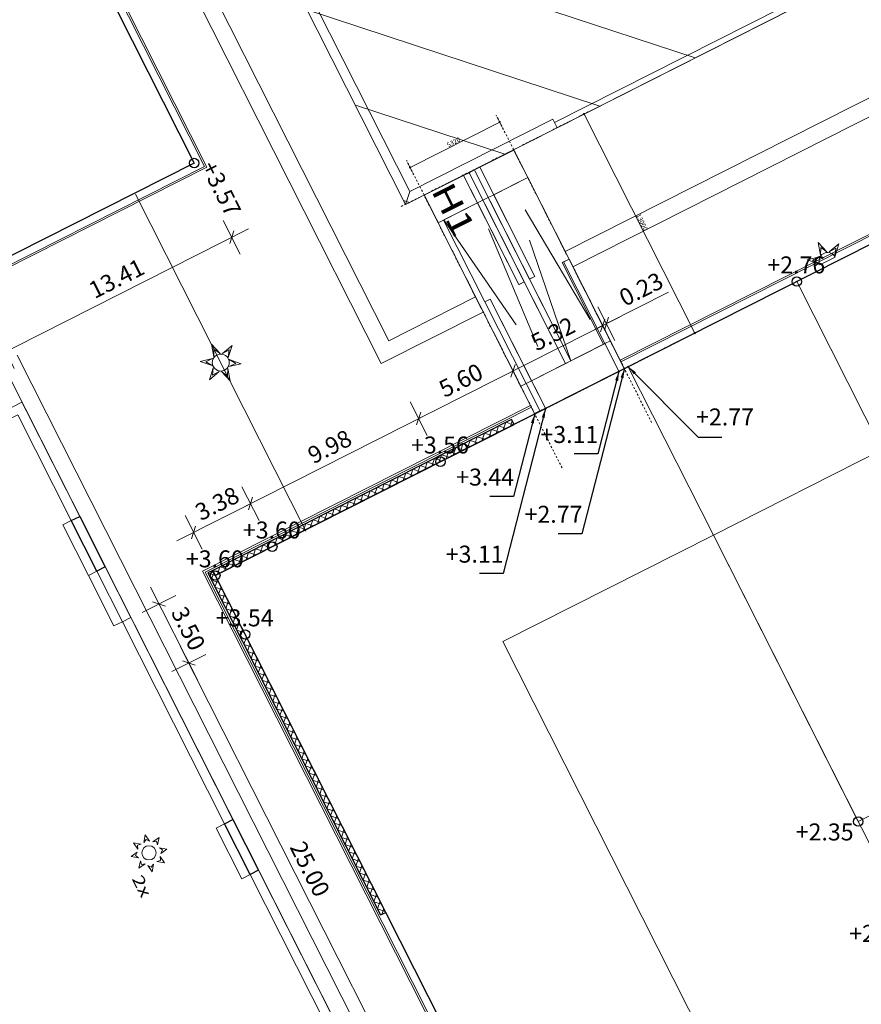
# Model space of a CAD drawing. Units: metres. Extents: x 129119 to 130004, y 484440 to 485433.
# Drawn here: x 129620 to 129665, y 484981 to 485033 of the extents above; entities that cross this region are included whole.
import ezdxf
from ezdxf.enums import TextEntityAlignment as Align

# ---------------------------------------------------------------- set-up
doc = ezdxf.new("R2010")
doc.units = ezdxf.units.M
doc.header["$MEASUREMENT"] = 0
for name, pattern in [('DGN Style 1', [6.767252, 0.01126, -6.755992]), ('DGN Style 2', [11.259986, 6.755992, -4.503994]), ('stramien', [22.225, 12.7, -3.175, 3.175, -3.175])]:
    doc.linetypes.add(name, pattern=pattern)
doc.layers.get('DEFPOINTS').update_dxf_attribs({"lineweight": 0})
for name, color, linetype, lineweight in [('0501 trap', 254, 'Continuous', 0), ('0508 trottoirband 10 cm beton', 254, 'Continuous', 0), ('0508 trottoirband 30 cm beton', 7, 'Continuous', 0), ('A--L$01A__Algemeen', 7, 'Continuous', 30), ('A--L$07A__Stramien', 1, 'Continuous', 13), ('A--M$01A__Algemeen', 1, 'Continuous', 13), ('Blok_CPO', 7, 'Continuous', 0), ('Blok_individueel', 7, 'Continuous', 0), ('Blok_SIHK', 7, 'Continuous', 0), ('Blok_SIHK_tuin', 7, 'Continuous', 0), ('Blok_sociaal', 7, 'Continuous', 0), ('Blok_sociaal_tuin', 7, 'Continuous', 0), ('bouwblokken', 7, 'Continuous', 0), ('contour centrumeiland', 7, 'Continuous', 0), ('groen groene gevel gewenst', 7, 'Continuous', 0), ('inrichting lantaarn var 2', 7, 'Continuous', 0), ('molgoot', 7, 'Continuous', 0), ('muur beton blok 50 cm', 7, 'Continuous', 0), ('N-PV-OG-TERREIN_UIT TE WERKEN_NADER UIT TE WERKEN-G', 7, 'Continuous', 13), ('N09-WE-VH-PEIL_UITGIFTE-T18', 7, 'Continuous', 13), ('tekst trapnummering', 7, 'Continuous', 0), ('X-XX-AL-M', 7, 'Continuous', 13), ('X-XX-AL-REFERENTIE-G', 7, 'Continuous', 13)]:
    doc.layers.add(name, color=color, linetype=linetype, lineweight=lineweight)
doc.layers.add('N05-WE-VH-PEIL_UITGIFTE_KNIKPUNT-T18', color=7, linetype='Continuous', lineweight=13, true_color=0xfe5f2a)
doc.layers.add('N09-WE-VH-PEIL_UITGIFTE_KNIKPUNT-T18', color=7, linetype='Continuous', lineweight=13, true_color=0xfe5f2a)
doc.styles.add('500_02.5', font='Arial.ttf', dxfattribs={"width": 1.32, "height": 1.25})
doc.styles.add('ISOCPEUR_1', font='txt', dxfattribs={"height": 250})
doc.styles.add('Style-NLCS-ISO', font='txt')
doc.dimstyles.new('00_SW_bol_2_5mm_1', dxfattribs={"dimtxt": 250, "dimasz": 500, "dimexe": 300, "dimexo": 0.0625, "dimgap": 30, "dimtad": 1, "dimdec": 0, "dimdsep": 46, "dimtxsty": 'ISOCPEUR_1', "dimblk": 'DOTSMALL', "dimcen": 0.09, "dimazin": 0, "dimtfac": 1, "dimtdec": 0, "dimtix": 1, "dimtmove": 0, "dimatfit": 3, "dimldrblk": 'DOTSMALL', "dimfxl": 300, "dimfxlon": 1, "dimfrac": 2, "dimtolj": 1, "dimarcsym": 0})
doc.dimstyles.get("Standard").update_dxf_attribs({"dimtxt": 0.18, "dimasz": 0.18, "dimexe": 0.18, "dimexo": 0.0625, "dimgap": 0.09, "dimtad": 0, "dimtih": 1, "dimtoh": 1, "dimdec": 4, "dimzin": 0, "dimdsep": 46, "dimtxsty": 'Standard', "dimcen": 0.09, "dimadec": 0, "dimazin": 0, "dimtfac": 1, "dimtdec": 4, "dimtofl": 0, "dimtmove": 0, "dimatfit": 3, "dimfxl": 1, "dimfrac": 2, "dimtolj": 1, "dimtzin": 0, "dimarcsym": 0})

# ---------------------------------------------------------------- blocks, each defined once
blk = doc.blocks.new('symbool03')
at = {"layer": 'inrichting lantaarn var 2', "color": 6, "linetype": 'Continuous', "lineweight": 13, "flags": 128}
for points in [[(-0.0458, 0.0459), (-0.0209, 0.0356), (-0.0343, 0.0342), (-0.0354, 0.021), (-0.0458, 0.0459)], [(0.0001, 0.0648), (0.0104, 0.0399), (0, 0.0486), (-0.0103, 0.0399), (0.0001, 0.0648)], [(0.0459, 0.0458), (0.0356, 0.0209), (0.0342, 0.0343), (0.0209, 0.0354), (0.0459, 0.0458)], [(-0.0648, 0.0001), (-0.04, 0.0104), (-0.0487, 0), (-0.0399, -0.0103), (-0.0648, 0.0001)], [(0.0648, -0.0001), (0.04, -0.0104), (0.0487, 0), (0.0399, 0.0103), (0.0648, -0.0001)], [(-0.0497, -0.0461), (-0.0394, -0.0213), (-0.0383, -0.0348), (-0.0248, -0.0359), (-0.0497, -0.0461)], [(0.0458, -0.0459), (0.0209, -0.0356), (0.0343, -0.0342), (0.0354, -0.021), (0.0458, -0.0459)], [(-0.0001, -0.0648), (-0.0104, -0.0399), (0, -0.0486), (0.0103, -0.0399), (-0.0001, -0.0648)]]:
    blk.add_lwpolyline(points, close=True, dxfattribs=at)
at = {"layer": 'inrichting lantaarn var 2', "color": 6, "linetype": 'Continuous', "lineweight": 13}
blk.add_circle((0, 0), 0.025, dxfattribs=at)
blk = doc.blocks.new('symbool02')
at = {"layer": 'inrichting lantaarn var 2', "color": 1, "linetype": 'Continuous', "lineweight": 13, "flags": 128}
for points in [[(-0.0093, 0.0222), (-0.0001, 0.0545), (0.0092, 0.0221), (0, 0.04), (-0.0093, 0.0222)], [(-0.0239, 0.003), (-0.0472, 0.0272), (-0.0145, 0.019), (-0.0346, 0.02), (-0.0239, 0.003)], [(0.0146, 0.0191), (0.0472, 0.0273), (0.0238, 0.0031), (0.0346, 0.0199), (0.0146, 0.0191)], [(-0.0146, -0.0191), (-0.0472, -0.0273), (-0.0238, -0.0031), (-0.0346, -0.0199), (-0.0146, -0.0191)], [(0.0093, -0.0222), (0.0001, -0.0545), (-0.0092, -0.0221), (0, -0.04), (0.0093, -0.0222)], [(0.0239, -0.003), (0.0472, -0.0272), (0.0145, -0.019), (0.0346, -0.02), (0.0239, -0.003)]]:
    blk.add_lwpolyline(points, close=True, dxfattribs=at)
at = {"layer": 'inrichting lantaarn var 2', "color": 1, "linetype": 'Continuous', "lineweight": 13}
blk.add_circle((0, 0), 0.0225, dxfattribs=at)
blk = doc.blocks.new('*U178')
at = {"layer": 'inrichting lantaarn var 2', "color": 1, "linetype": 'Continuous', "lineweight": 13, "flags": 128}
for points in [[(-0.0546, 0.0208), (-0.0324, 0.0842), (-0.0176, 0.0184), (-0.0339, 0.0552), (-0.0546, 0.0208)], [(-0.0072, 0.012), (0.0588, 0.0248), (0.0094, -0.0211), (0.033, 0.0115), (-0.0072, 0.012)], [(0.0089, -0.0334), (0.0529, -0.0842), (-0.0114, -0.0643), (0.0283, -0.0684), (0.0089, -0.0334)]]:
    blk.add_lwpolyline(points, close=True, dxfattribs=at)
blk.add_lwpolyline([(-0.0181, -0.0647, 1.001039), (-0.0588, 0.0155), (-0.0181, -0.0647)], format="xyb", close=True, dxfattribs=at)
blk = doc.blocks.new('44_SW_GM_Helling H1 - 4 optreden - Type-846212-Export locatie trappen')
at = {"layer": 'A--L$01A__Algemeen', "lineweight": 13}
for p, q in [((-6480, 5000), (-6480, 5320)), ((-4850, 5320), (-6480, 5320)), ((-4850, 5000), (-4850, 5320)), ((4850, 5320), (-4850, 5320)), ((-4850, 5320), (-4850, 5000)), ((4850, 5320), (4850, 2980)), ((4850, 2980), (4850, 5320)), ((6480, 5320), (4850, 5320)), ((6480, 5320), (6480, 2980)), ((-6480, 4680), (-6480, 5000)), ((-4850, 5000), (-6480, 5000)), ((-4850, 4680), (-4850, 5000)), ((-4850, 5000), (4849, 5000)), ((-4850, 5000), (-4850, 4680)), ((-1, 5000), (-1, 4680)), ((4849, 2980), (4849, 5000)), ((-6480, 320), (-6480, 4680)), ((-4850, 4680), (-6480, 4680)), ((-4850, 4680), (-4850, 2740)), ((-1, 4680), (-4850, 4680)), ((-4850, 4680), (-4850, 320)), ((-4851, 2740), (-4850, 2740)), ((-4851, 2660), (-4851, 2740)), ((-1, 2660), (-4851, 2660)), ((-4850, 400), (-4850, 2740)), ((-1, 2980), (-1, 2660)), ((-1, 2980), (4849, 2980)), ((4850, 2660), (-1, 2660)), ((4850, 2980), (4849, 2980)), ((4850, 2980), (4850, 2660)), ((4850, 2660), (4850, 2980)), ((6480, 2980), (4850, 2980)), ((4850, 2660), (4850, 2340)), ((4850, 2340), (4850, 2660)), ((6480, 2660), (4850, 2660)), ((6480, 2980), (6480, 2660)), ((6480, 2660), (6480, 2340)), ((-4849, 2340), (-4849, 400)), ((-4849, 2340), (4850, 2340)), ((1, 2020), (1, 2340)), ((4850, 2340), (4850, 2020)), ((4850, 2020), (4850, 2340)), ((6480, 2340), (4850, 2340)), ((6480, 2340), (6480, 2020)), ((4850, 2020), (1, 2020)), ((4850, 0), (4850, 2020)), ((4850, 0), (4850, 2020)), ((6480, 2020), (4850, 2020)), ((6480, 2020), (6480, 0)), ((-6480, 0), (-6480, 320)), ((-4850, 320), (-6480, 320)), ((-4850, 0), (-6480, 0)), ((-4849, 400), (-4850, 400)), ((-4850, 400), (-4849, 400)), ((-4850, 320), (-4850, 400)), ((-4850, 320), (-4850, 0)), ((-4850, 0), (-4850, 320)), ((-4849, 320), (-4850, 320)), ((1, 0), (-4850, 0)), ((-4849, 400), (1, 400)), ((-4849, 400), (1, 400)), ((-4849, 320), (-4849, 400)), ((1, 320), (-4849, 320)), ((1, 0), (1, 400)), ((1, 400), (1, 320)), ((4850, 0), (1, 0)), ((4850, 0), (6480, 0))]:
    blk.add_line(p, q, dxfattribs=at)
blk = doc.blocks.new('_DotSmall')
at = {"color": 0, "linetype": 'ByBlock', "flags": 128}
blk.add_lwpolyline([(-0.0625, 0, 1), (0.0625, 0, 1), (-0.0625, 0)], format="xyb", dxfattribs=at)
blk = doc.blocks.new('*D138')
at = {"layer": 'A--M$01A__Algemeen', "transparency": 16777216}
for p, q in [((129650318, 485028241), (129649782, 485027971)), ((129650050, 485028106), (129655916, 485016504)), ((129656183, 485016640), (129655648, 485016369))]:
    blk.add_line(p, q, dxfattribs=at)
at = {"layer": 'DEFPOINTS', "transparency": 16777216}
for p in [(129650318, 485028241), (129652983, 485022305), (129655916, 485016504), (129656183, 485016640)]:
    blk.add_point(p, dxfattribs=at)
at = {"layer": 'A--M$01A__Algemeen', "transparency": 16777216, "xscale": 500.0000000000001, "yscale": 500.0000000000001, "zscale": 500.0000000000001}
for p, rotation in [((129650050, 485028106), 116.8212639344686), ((129655916, 485016504), 296.8212639344686)]:
    blk.add_blockref('_DotSmall', p, dxfattribs=dict(at, rotation=rotation))
at = {"layer": 'A--M$01A__Algemeen', "linetype": 'Continuous', "transparency": 16777216, "style": 'ISOCPEUR_1'}
blk.add_text('13000', height=250, rotation=296.8213, dxfattribs=at).set_placement((129652906, 485022801), align=Align.MIDDLE_LEFT)
blk = doc.blocks.new('*D139')
at = {"layer": 'A--M$01A__Algemeen', "transparency": 16777216}
for p, q in [((129640838, 485025282), (129645586, 485027683)), ((129645450, 485027950), (129645721, 485027415)), ((129640703, 485025550), (129640973, 485025014))]:
    blk.add_line(p, q, dxfattribs=at)
at = {"layer": 'DEFPOINTS', "transparency": 16777216}
for p in [(129645450, 485027950), (129645586, 485027683), (129643212, 485026482), (129640703, 485025550)]:
    blk.add_point(p, dxfattribs=at)
at = {"layer": 'A--M$01A__Algemeen', "transparency": 16777216, "xscale": 500.0000000000001, "yscale": 500.0000000000001, "zscale": 500.0000000000001}
for p, rotation in [((129645586, 485027683), 26.82126393380404), ((129640838, 485025282), 206.821263933804)]:
    blk.add_blockref('_DotSmall', p, dxfattribs=dict(at, rotation=rotation))
at = {"layer": 'A--M$01A__Algemeen', "linetype": 'Continuous', "transparency": 16777216, "style": 'ISOCPEUR_1'}
blk.add_text('5320', height=250, rotation=26.8213, dxfattribs=at).set_placement((129642803, 485026449), align=Align.MIDDLE_LEFT)
blk = doc.blocks.new('*U161')
at = {"color": 0, "linetype": 'ByBlock', "lineweight": -2}
blk.add_circle((0, 0), 0.5, dxfattribs=at)
blk = doc.blocks.new('DIMENSION_109')
at = {"flags": 128}
for points in [[(129631.28, 485021.244), (129631.503, 485021.921)], [(129619.533, 485015.869), (129619.311, 485015.192)]]:
    blk.add_lwpolyline(points, dxfattribs=at)
at = {"layer": 'DEFPOINTS', "color": 1, "flags": 128}
for points in [[(129629.405, 485025.512), (129629.405, 485025.512)], [(129617.435, 485019.46), (129617.435, 485019.46)], [(129619.422, 485015.531), (129619.422, 485015.531)]]:
    blk.add_lwpolyline(points, dxfattribs=at)
at = {"layer": 'X-XX-AL-M', "flags": 128}
for points in [[(129630.94, 485022.475), (129631.843, 485020.69)], [(129632.284, 485022.034), (129618.529, 485015.079)], [(129619.122, 485016.123), (129619.873, 485014.638)]]:
    blk.add_lwpolyline(points, dxfattribs=at)
at = {"layer": 'X-XX-AL-M', "color": 1, "style": 'Style-NLCS-ISO'}
blk.add_text('13.41', height=0.9, rotation=26.8213, dxfattribs=at).set_placement((129623.718, 485019.104), align=Align.TOP_LEFT)
blk = doc.blocks.new('DIMENSION_174')
at = {"flags": 128}
for points in [[(129627.876, 485002.046), (129627.198, 485002.268)], [(129628.779, 484999.142), (129629.456, 484998.919)]]:
    blk.add_lwpolyline(points, dxfattribs=at)
at = {"layer": 'DEFPOINTS', "color": 1, "flags": 128}
for points in [[(129630.52, 485003.665), (129630.52, 485003.665)], [(129632.1, 485000.539), (129632.1, 485000.539)], [(129629.118, 484999.031), (129629.118, 484999.031)]]:
    blk.add_lwpolyline(points, dxfattribs=at)
at = {"layer": 'X-XX-AL-M', "flags": 128}
for points in [[(129628.429, 485002.608), (129626.645, 485001.706)], [(129627.086, 485003.049), (129629.569, 484998.138)], [(129630.01, 484999.482), (129628.225, 484998.579)]]:
    blk.add_lwpolyline(points, dxfattribs=at)
at = {"layer": 'X-XX-AL-M', "color": 1, "style": 'Style-NLCS-ISO'}
blk.add_text('3.50', height=0.9, rotation=296.8213, dxfattribs=at).set_placement((129628.955, 485002.121), align=Align.TOP_LEFT)
blk = doc.blocks.new('DIMENSION_175')
at = {"flags": 128}
for points in [[(129629.456, 484998.919), (129628.779, 484999.142)], [(129640.058, 484976.834), (129640.735, 484976.612)]]:
    blk.add_lwpolyline(points, dxfattribs=at)
at = {"layer": 'DEFPOINTS', "color": 1, "flags": 128}
for points in [[(129632.1, 485000.539), (129632.1, 485000.539)], [(129643.379, 484978.231), (129643.379, 484978.231)], [(129640.396, 484976.723), (129640.396, 484976.723)]]:
    blk.add_lwpolyline(points, dxfattribs=at)
at = {"layer": 'X-XX-AL-M', "flags": 128}
for points in [[(129630.01, 484999.482), (129628.225, 484998.579)], [(129628.666, 484999.923), (129640.848, 484975.83)], [(129641.289, 484977.174), (129639.504, 484976.272)]]:
    blk.add_lwpolyline(points, dxfattribs=at)
at = {"layer": 'X-XX-AL-M', "color": 1, "style": 'Style-NLCS-ISO'}
blk.add_text('25.00', height=0.9, rotation=296.8213, dxfattribs=at).set_placement((129635.243, 484989.686), align=Align.TOP_LEFT)
blk = doc.blocks.new('DIMENSION_179')
at = {"flags": 128}
for points in [[(129650.924, 485016.566), (129651.147, 485017.243)], [(129646.399, 485014.842), (129646.176, 485014.165)]]:
    blk.add_lwpolyline(points, dxfattribs=at)
at = {"layer": 'DEFPOINTS', "color": 1, "flags": 128}
for points in [[(129652.181, 485014.639), (129652.181, 485014.639)], [(129646.288, 485014.504), (129646.288, 485014.504)], [(129647.433, 485012.238), (129647.433, 485012.238)]]:
    blk.add_lwpolyline(points, dxfattribs=at)
at = {"layer": 'X-XX-AL-M', "flags": 128}
for points in [[(129651.487, 485016.012), (129650.584, 485017.797)], [(129651.928, 485017.355), (129645.395, 485014.053)], [(129646.739, 485013.611), (129645.836, 485015.396)]]:
    blk.add_lwpolyline(points, dxfattribs=at)
at = {"layer": 'X-XX-AL-M', "color": 1, "style": 'Style-NLCS-ISO'}
blk.add_text('5.32', height=0.9, rotation=26.8213, dxfattribs=at).set_placement((129647.134, 485016.332), align=Align.TOP_LEFT)
blk = doc.blocks.new('DIMENSION_180')
at = {"flags": 128}
for points in [[(129646.176, 485014.165), (129646.399, 485014.842)], [(129641.402, 485012.316), (129641.179, 485011.639)]]:
    blk.add_lwpolyline(points, dxfattribs=at)
at = {"layer": 'DEFPOINTS', "color": 1, "flags": 128}
for points in [[(129641.291, 485011.977), (129641.291, 485011.977)], [(129647.433, 485012.238), (129647.433, 485012.238)], [(129642.445, 485009.694), (129642.445, 485009.694)]]:
    blk.add_lwpolyline(points, dxfattribs=at)
at = {"layer": 'X-XX-AL-M', "flags": 128}
for points in [[(129646.739, 485013.611), (129645.836, 485015.396)], [(129647.18, 485014.955), (129640.398, 485011.526)], [(129641.742, 485011.085), (129640.839, 485012.87)]]:
    blk.add_lwpolyline(points, dxfattribs=at)
at = {"layer": 'X-XX-AL-M', "color": 1, "style": 'Style-NLCS-ISO'}
blk.add_text('5.60', height=0.9, rotation=26.8213, dxfattribs=at).set_placement((129642.261, 485013.869), align=Align.TOP_LEFT)
blk = doc.blocks.new('DIMENSION_181')
at = {"flags": 128}
for points in [[(129641.179, 485011.639), (129641.402, 485012.316)], [(129632.496, 485007.813), (129632.273, 485007.136)]]:
    blk.add_lwpolyline(points, dxfattribs=at)
at = {"layer": 'DEFPOINTS', "color": 1, "flags": 128}
for points in [[(129642.445, 485009.694), (129642.445, 485009.694)], [(129632.385, 485007.474), (129632.385, 485007.474)], [(129633.539, 485005.191), (129633.539, 485005.191)]]:
    blk.add_lwpolyline(points, dxfattribs=at)
at = {"layer": 'X-XX-AL-M', "flags": 128}
for points in [[(129641.742, 485011.085), (129640.839, 485012.87)], [(129642.183, 485012.428), (129631.492, 485007.023)], [(129632.836, 485006.582), (129631.933, 485008.367)]]:
    blk.add_lwpolyline(points, dxfattribs=at)
at = {"layer": 'X-XX-AL-M', "color": 1, "style": 'Style-NLCS-ISO'}
blk.add_text('9.98', height=0.9, rotation=26.8213, dxfattribs=at).set_placement((129635.31, 485010.354), align=Align.TOP_LEFT)
blk = doc.blocks.new('DIMENSION_182')
at = {"flags": 128}
for points in [[(129632.273, 485007.136), (129632.496, 485007.813)], [(129629.477, 485006.286), (129629.254, 485005.609)]]:
    blk.add_lwpolyline(points, dxfattribs=at)
at = {"layer": 'DEFPOINTS', "color": 1, "flags": 128}
for points in [[(129629.365, 485005.948), (129629.365, 485005.948)], [(129633.539, 485005.191), (129633.539, 485005.191)], [(129630.52, 485003.665), (129630.52, 485003.665)]]:
    blk.add_lwpolyline(points, dxfattribs=at)
at = {"layer": 'X-XX-AL-M', "flags": 128}
for points in [[(129632.836, 485006.582), (129631.933, 485008.367)], [(129633.277, 485007.926), (129628.473, 485005.497)], [(129629.817, 485005.055), (129628.914, 485006.84)]]:
    blk.add_lwpolyline(points, dxfattribs=at)
at = {"layer": 'X-XX-AL-M', "color": 1, "style": 'Style-NLCS-ISO'}
blk.add_text('3.38', height=0.9, rotation=26.8213, dxfattribs=at).set_placement((129629.347, 485007.339), align=Align.TOP_LEFT)
blk = doc.blocks.new('DIMENSION_183')
at = {"flags": 128}
for points in [[(129650.924, 485016.566), (129651.147, 485017.243)], [(129651.352, 485017.347), (129651.13, 485016.669)]]:
    blk.add_lwpolyline(points, dxfattribs=at)
at = {"layer": 'DEFPOINTS', "color": 1, "flags": 128}
for points in [[(129651.241, 485017.008), (129651.241, 485017.008)], [(129652.19, 485014.621), (129652.19, 485014.621)], [(129652.395, 485014.725), (129652.395, 485014.725)]]:
    blk.add_lwpolyline(points, dxfattribs=at)
at = {"layer": 'X-XX-AL-M', "flags": 128}
for points in [[(129651.241, 485017.008), (129654.532, 485018.672)], [(129651.487, 485016.012), (129650.584, 485017.797)], [(129651.692, 485016.116), (129650.79, 485017.901)], [(129651.036, 485016.904), (129650.586, 485016.677)]]:
    blk.add_lwpolyline(points, dxfattribs=at)
at = {"layer": 'X-XX-AL-M', "color": 1, "style": 'Style-NLCS-ISO'}
blk.add_text('0.23', height=0.9, rotation=26.8213, dxfattribs=at).set_placement((129651.809, 485018.696), align=Align.TOP_LEFT)
blk = doc.blocks.new('DIMENSION_193')
at = {"flags": 128}
for points in [[(129619.311, 485015.188), (129619.534, 485015.865)], [(129598.483, 485005.225), (129598.261, 485004.548)]]:
    blk.add_lwpolyline(points, dxfattribs=at)
at = {"layer": 'DEFPOINTS', "color": 1, "flags": 128}
for points in [[(129617.435, 485019.457), (129617.435, 485019.457)], [(129596.385, 485008.817), (129596.385, 485008.817)], [(129598.372, 485004.886), (129598.372, 485004.886)]]:
    blk.add_lwpolyline(points, dxfattribs=at)
at = {"layer": 'X-XX-AL-M', "flags": 128}
for points in [[(129618.971, 485016.419), (129619.873, 485014.634)], [(129620.315, 485015.977), (129597.48, 485004.435)], [(129598.074, 485005.475), (129598.823, 485003.994)]]:
    blk.add_lwpolyline(points, dxfattribs=at)
at = {"layer": 'X-XX-AL-M', "color": 1, "style": 'Style-NLCS-ISO'}
blk.add_text('23.59', height=0.9, rotation=26.815, dxfattribs=at).set_placement((129607.088, 485010.693), align=Align.TOP_LEFT)
blk = doc.blocks.new('361608 - locatie trappen')
at = {"layer": 'A--L$07A__Stramien', "linetype": 'stramien'}
for p, q in [((129640370.4, 485023211.9), (129650438.3, 485028302.3)), ((129653634.4, 485011763.7), (129645396.4, 485028057.2)), ((129648886.7, 485009363.2), (129640648.7, 485025656.7)), ((129646236.1, 485011610.5), (129656304, 485016700.9))]:
    blk.add_line(p, q, dxfattribs=at)
at = {"layer": 'A--L$01A__Algemeen', "rotation": 116.8212639344481}
blk.add_blockref('44_SW_GM_Helling H1 - 4 optreden - Type-846212-Export locatie trappen', (129649257, 485020421.4), dxfattribs=at)
at = {"layer": 'A--M$01A__Algemeen'}
for base, p1, p2, angle, override, picture, middle in [((129655915.6, 485016504.5), (129650317.7, 485028241.3), (129656183.4, 485016639.8), 296.82126, {"dimcen": 27.432, "dimfxl": 299.937502}, '*D138', (129652982.8, 485022305.2)), ((129645585.8, 485027682.5), (129640702.7, 485025549.8), (129645450.4, 485027950.3), 26.82126, {"dimcen": 27.432, "dimfxl": 299.9375}, '*D139', (129643211.9, 485026482.3))]:
    dim = blk.add_linear_dim(base=base, p1=p1, p2=p2, angle=angle, dimstyle='00_SW_bol_2_5mm_1', override=override, dxfattribs=at)
    dim.commit()
    dim.dimension.update_dxf_attribs({"geometry": picture, "text_midpoint": middle})

msp = doc.modelspace()

# ---------------------------------------------------------------- hatches: boundary and pattern name
at = {"layer": 'groen groene gevel gewenst', "linetype": 'Continuous', "lineweight": 0}
h = msp.add_hatch(dxfattribs=at)
h.set_pattern_fill('CROSSHATCH', color=82, style=0, pattern_type=2)
h.set_pattern_definition([(341.8212, (129630.38438, 485003.93255), (0.093595, 0.2850263), []), (71.8212, (129630.38438, 485003.93255), (-0.2850263, 0.093595), [])])
h.paths.add_polyline_path([(129630.51974, 485003.66482), (129646.34832, 485011.66779), (129646.21295, 485011.93551), (129630.38438, 485003.93255)])
h = msp.add_hatch(dxfattribs=at)
h.set_pattern_fill('CROSSHATCH', color=82, style=0, pattern_type=2)
h.set_pattern_definition([(341.8212, (129630.11666, 485003.7972), (0.093595, 0.2850263), []), (71.8212, (129630.11666, 485003.7972), (-0.2850263, 0.093595), [])])
h.paths.add_polyline_path([(129630.11666, 485003.79719), (129639.27619, 484985.68109), (129639.54392, 484985.81646), (129630.38438, 485003.93255)])
at = {"layer": 'N-PV-OG-TERREIN_UIT TE WERKEN_NADER UIT TE WERKEN-G', "ltscale": 0.0001}
h = msp.add_hatch(dxfattribs=at)
h.set_pattern_fill('HATCH', color=256, style=0, pattern_type=2)
h.set_pattern_definition([(341.821, (129665.2074, 485049.0928), (1.24793, 3.80035), [])])
h.paths.add_polyline_path([(129640.81098, 485073.86003), (129661.11537, 485033.7012), (129640.59496, 485023.32603), (129620.29056, 485063.48486)])

# ---------------------------------------------------------------- linework, layer by layer
at = {"layer": '0501 trap', "color": 2, "linetype": 'DGN Style 2', "lineweight": 0}
for p, q in [((129647.06864, 485024.74966), (129646.32391, 485026.22261)), ((129645.2838, 485023.84724), (129647.06864, 485024.74966)), ((129641.57625, 485023.82218), (129647.43317, 485012.23813)), ((129642.62439, 485022.50264), (129644.40923, 485023.40506)), ((129647.26823, 485013.98277), (129651.14132, 485015.94101))]:
    msp.add_line(p, q, dxfattribs=at)
at = {"layer": '0501 trap', "color": 2, "linetype": 'Continuous', "lineweight": 13}
for p, q in [((129643.95008, 485025.02239), (129649.07215, 485014.89176)), ((129644.23566, 485025.16678), (129649.35649, 485015.03859)), ((129644.53048, 485025.29286), (129647.45369, 485019.51121)), ((129643.67376, 485024.8597), (129646.59821, 485019.07561)), ((129647.06864, 485024.74966), (129652.18083, 485014.63856)), ((129642.60716, 485022.4924), (129647.72753, 485012.36512)), ((129648.98866, 485020.28729), (129649.25638, 485020.42265)), ((129648.97081, 485020.27827), (129651.89526, 485014.49417)), ((129647.18597, 485019.37585), (129647.4537, 485019.51121)), ((129646.61606, 485019.08463), (129646.88378, 485019.21999)), ((129644.79522, 485018.16478), (129645.08079, 485018.30916)), ((129645.08079, 485018.30916), (129648.00431, 485012.5269))]:
    msp.add_line(p, q, dxfattribs=at)
at = {"layer": '0501 trap', "color": 2, "linetype": 'DGN Style 1', "lineweight": 0}
msp.add_line((129646.81064, 485013.47031), (129647.44233, 485012.22092), dxfattribs=at)
at = {"layer": '0501 trap', "color": 2, "linetype": 'DGN Style 2', "lineweight": 0, "flags": 128}
for points in [[(129649.35649, 485015.03859), (129646.17622, 485024.29845), (129651.14132, 485015.94101)], [(129642.62439, 485022.50264), (129648.16957, 485014.43849), (129644.40923, 485023.40506)]]:
    msp.add_lwpolyline(points, dxfattribs=at)
at = {"layer": '0508 trottoirband 10 cm beton', "color": 143, "linetype": 'Continuous', "lineweight": 0, "flags": 128}
for points in [[(129520.00411, 485037.99219), (129602.55281, 485079.729), (129630.07655, 485025.29148), (129574.86262, 484997.37519)], [(129520.13847, 485037.94807), (129602.50869, 485079.59464), (129629.94218, 485025.3356), (129574.90674, 484997.50955)], [(129708.3576, 485043.58009), (129651.96402, 485015.06738)], [(129708.31799, 485043.44801), (129652.00914, 485014.97813)], [(129647.21636, 485012.66694), (129629.84793, 485003.88543), (129657.37167, 484949.44791), (129703.29785, 484972.66829)], [(129647.26148, 485012.5777), (129629.98229, 485003.84131), (129657.41579, 484949.58227), (129703.25273, 484972.75753)]]:
    msp.add_lwpolyline(points, dxfattribs=at)
at = {"layer": '0508 trottoirband 30 cm beton', "color": 145, "linetype": 'Continuous', "lineweight": 0, "flags": 128}
for points in [[(129684.85578, 485084.02608), (129701.72124, 485054.56778), (129648.49136, 485027.65464)], [(129684.96958, 485084.43109), (129702.13858, 485054.44263), (129648.62673, 485027.38691)]]:
    msp.add_lwpolyline(points, dxfattribs=at)
at = {"layer": 'Blok_CPO', "color": 7, "lineweight": 0, "flags": 128}
msp.add_lwpolyline([(129588.10353, 485060.65758), (129589.00594, 485058.87276), (129597.0377, 485062.93363), (129606.5131, 485044.19279), (129606.51311, 485044.19279), (129613.28122, 485030.80655), (129590.97075, 485019.52634), (129596.38524, 485008.81734), (129629.40473, 485025.51208), (129617.22212, 485049.60734), (129602.33223, 485079.05715), (129583.59144, 485069.58177), (129582.05655, 485068.80572), (129578.23693, 485066.87452), (129582.74901, 485057.95033), (129586.56863, 485059.88154), (129588.10352, 485060.65758), (129588.10353, 485060.65758)], close=True, dxfattribs=at)
at = {"layer": 'Blok_individueel', "color": 7, "lineweight": 0, "flags": 128}
msp.add_lwpolyline([(129671.18599, 485013.02028), (129666.67391, 485021.94447), (129661.31939, 485019.23722), (129665.83148, 485010.31303), (129671.18599, 485013.02028)], close=True, dxfattribs=at)
at = {"layer": 'Blok_SIHK', "color": 7, "lineweight": 0, "flags": 128}
msp.add_lwpolyline([(129665.83148, 485010.31303), (129661.31939, 485019.23722), (129652.39521, 485014.72513), (129656.90729, 485005.80095), (129665.83148, 485010.31303)], close=True, dxfattribs=at)
at = {"layer": 'Blok_SIHK_tuin', "color": 7, "lineweight": 0, "flags": 128}
msp.add_lwpolyline([(129656.90729, 485005.80095), (129664.57783, 484990.62983), (129673.50202, 484995.14191), (129665.83148, 485010.31303), (129656.90729, 485005.80095)], close=True, dxfattribs=at)
at = {"layer": 'Blok_sociaal', "color": 7, "lineweight": 0, "flags": 128}
msp.add_lwpolyline([(129657.59227, 484950.11972), (129679.46771, 484961.17999), (129674.95562, 484970.1042), (129663.8004, 484964.46407), (129645.75206, 485000.16085), (129656.9073, 485005.80093), (129652.39522, 485014.72511), (129630.51974, 485003.66482), (129657.59227, 484950.11972)], close=True, dxfattribs=at)
at = {"layer": 'Blok_sociaal_tuin', "color": 7, "lineweight": 0, "flags": 128}
msp.add_lwpolyline([(129645.75206, 485000.16085), (129663.80039, 484964.4641), (129674.95562, 484970.1042), (129656.90729, 485005.80095), (129645.75206, 485000.16085)], close=True, dxfattribs=at)
at = {"layer": 'bouwblokken', "color": 7, "linetype": 'Continuous', "lineweight": 30, "flags": 128}
for points in [[(129602.33221, 485079.05719), (129629.40473, 485025.51208), (129547.30224, 484984.00088), (129520.22971, 485037.54598), (129602.33221, 485079.05719)], [(129738.45764, 484991.00543), (129708.60636, 485043.14559), (129630.51974, 485003.66482), (129657.59227, 484950.11972), (129738.45764, 484991.00543)]]:
    msp.add_lwpolyline(points, close=True, dxfattribs=at)
at = {"layer": 'contour centrumeiland', "color": 161, "linetype": 'Continuous', "lineweight": 40}
msp.add_rational_spline([(129539.81138, 485378.42841), (129532.04744, 485377.16567), (129524.2835, 485375.90293), (129516.51956, 485374.6402), (129498.30018, 485365.42843), (129480.08079, 485356.21667), (129461.8614, 485347.0049), (129480.33571, 485310.46565), (129498.81002, 485273.9264), (129517.28432, 485237.38715), (129440.23535, 485198.43105), (129363.18637, 485159.47495), (129286.13739, 485120.51886), (129389.31855, 484916.44315), (129492.49972, 484712.36744), (129595.68088, 484508.29174), (129596.73813, 484506.20067), (129598.96433, 484505.46965), (129601.05539, 484506.5269), (129604.24019, 484508.13714), (129607.42499, 484509.74738), (129610.60979, 484511.35762), (129619.26645, 484515.73445), (129627.92311, 484520.11128), (129636.57977, 484524.4881), (129645.19221, 484528.84258), (129653.80466, 484533.19705), (129662.4171, 484537.55152), (129661.21459, 484540.99565), (129660.01208, 484544.43978), (129658.80957, 484547.88391), (129659.22768, 484550.1162), (129661.54445, 484562.13856), (129663.24702, 484574.63352), (129670.73991, 484589.98385), (129673.84414, 484596.34332), (129676.94837, 484602.70279), (129678.95258, 484605.64382), (129680.95679, 484608.58484), (129682.96101, 484611.52586), (129685.00767, 484614.44015), (129687.05433, 484617.35444), (129689.10099, 484620.26873), (129692.7428, 484624.56785), (129696.38461, 484628.86696), (129700.02642, 484633.16607), (129701.99788, 484635.05517), (129703.96934, 484636.94427), (129705.9408, 484638.83337), (129707.80239, 484640.61718), (129709.66397, 484642.401), (129711.52556, 484644.18481), (129711.82295, 484644.43072), (129712.12035, 484644.67663), (129712.41775, 484644.92254), (129715.87111, 484648.10617), (129719.47044, 484651.13364), (129723.20215, 484653.98593), (129723.28786, 484654.0537), (129723.3736, 484654.12141), (129723.45934, 484654.18912), (129723.78406, 484654.43416), (129724.10949, 484654.67827), (129724.43491, 484654.92237), (129725.08664, 484655.41467), (129725.74117, 484655.90328), (129726.39845, 484656.38815), (129729.83146, 484659.02036), (129744.39953, 484669.43923), (129760.24477, 484677.71935), (129772.64803, 484683.30888), (129772.95951, 484683.45345), (129773.27123, 484683.59749), (129773.58296, 484683.74152), (129778.65665, 484686.07558), (129783.78275, 484688.31248), (129789.0194, 484690.25351), (129799.36739, 484694.41049), (129809.86826, 484698.26212), (129820.74739, 484701.12891), (129828.65161, 484704.2207), (129836.5221, 484707.39596), (129849.84945, 484712.8748), (129855.29092, 484715.20621), (129863.41818, 484718.64858), (129874.9813, 484724.05926), (129885.99744, 484731.39746), (129894.41592, 484741.01895), (129896.3176, 484743.19238), (129898.21928, 484745.36582), (129899.43747, 484746.76128), (129900.65567, 484748.15675), (129901.87386, 484749.55221), (129781.80183, 484959.27771), (129661.7298, 485169.00321), (129541.65778, 485378.72871), (129541.04231, 485378.62861), (129540.42685, 485378.52851), (129539.81138, 485378.42841)], [1, 1, 1, 1, 1, 1, 1, 1, 1, 1, 1, 1, 1, 1, 1, 1, 0.804737854123, 0.804737854123, 1, 1, 1, 1, 1, 1, 1, 1, 1, 1, 1, 1, 1, 1, 1, 1, 1, 1, 1, 1, 1, 1, 1, 1, 1, 1, 1, 1, 1, 1, 1, 1, 1, 1, 1, 1, 1, 1, 1, 1, 1, 1, 1, 1, 1, 1, 1, 1, 1, 1, 1, 1, 1, 1, 1, 1, 1, 1, 1, 1, 1, 1, 1, 1, 1, 1, 1, 1, 1, 1, 1, 1, 1, 1, 1, 1, 1, 1, 1, 1, 1], degree=3, knots=[0, 0, 0, 0, 0.03448276, 0.03448276, 0.03448276, 0.06896552, 0.06896552, 0.06896552, 0.10344828, 0.10344828, 0.10344828, 0.13793103, 0.13793103, 0.13793103, 0.17241379, 0.17241379, 0.17241379, 0.20689655, 0.20689655, 0.20689655, 0.24137931, 0.24137931, 0.24137931, 0.27586207, 0.27586207, 0.27586207, 0.31034483, 0.31034483, 0.31034483, 0.34482759, 0.34482759, 0.34482759, 0.34887429, 0.36670101, 0.36670101, 0.37931034, 0.37931034, 0.37931034, 0.4137931, 0.4137931, 0.4137931, 0.44827586, 0.44827586, 0.44827586, 0.48275862, 0.48275862, 0.48275862, 0.51724138, 0.51724138, 0.51724138, 0.55172414, 0.55172414, 0.55172414, 0.5862069, 0.5862069, 0.5862069, 0.62068966, 0.62068966, 0.62068966, 0.65517241, 0.65517241, 0.65517241, 0.68965517, 0.68965517, 0.68965517, 0.72413793, 0.72413793, 0.72413793, 0.73246084, 0.75862069, 0.75862069, 0.75862069, 0.79310345, 0.79310345, 0.79310345, 0.82758621, 0.82758621, 0.82758621, 0.86206897, 0.86206897, 0.86206897, 0.87179337, 0.87179337, 0.87857753, 0.87857753, 0.88190391, 0.89324287, 0.89324287, 0.89655172, 0.89655172, 0.89655172, 0.93103448, 0.93103448, 0.93103448, 0.96551724, 0.96551724, 0.96551724, 1, 1, 1, 1], dxfattribs=at)
at = {"layer": 'groen groene gevel gewenst', "color": 82, "linetype": 'Continuous', "lineweight": 30, "flags": 128}
for points in [[(129630.51974, 485003.66482), (129646.34832, 485011.66779), (129646.21295, 485011.93551), (129630.38438, 485003.93255), (129630.51974, 485003.66482)], [(129630.11666, 485003.79719), (129639.27619, 484985.68109), (129639.54392, 484985.81646), (129630.38438, 485003.93255), (129630.11666, 485003.79719)]]:
    msp.add_lwpolyline(points, close=True, dxfattribs=at)
at = {"layer": 'inrichting lantaarn var 2', "color": 1, "linetype": 'Continuous', "lineweight": 13}
msp.add_line((129626.29616, 485023.86787), (129635.32034, 485006.01951), dxfattribs=at)
at = {"layer": 'molgoot', "color": 251, "linetype": 'Continuous', "lineweight": 0}
for p, q in [((129614.05226, 485064.85269), (129639.31339, 485014.89024)), ((129615.26153, 485064.4556), (129639.71048, 485016.09951)), ((129649.45981, 485020.0203), (129705.59635, 485048.40306)), ((129639.31339, 485014.89024), (129644.71252, 485017.62005)), ((129620.02334, 485015.33833), (129641.5928, 484972.67741)), ((129619.62625, 485014.12906), (129640.38353, 484973.0745))]:
    msp.add_line(p, q, dxfattribs=at)
at = {"layer": 'molgoot', "color": 251, "linetype": 'Continuous', "lineweight": 0, "flags": 128}
for points in [[(129649.05373, 485020.82347), (129705.14858, 485049.18516), (129705.59635, 485048.40306)], [(129639.71048, 485016.09951), (129644.30643, 485018.42323)]]:
    msp.add_lwpolyline(points, dxfattribs=at)
at = {"layer": 'muur beton blok 50 cm', "color": 7, "linetype": 'Continuous', "lineweight": 0, "flags": 128}
for points in [[(129620.29056, 485063.48486), (129640.59496, 485023.32603), (129640.81556, 485023.99785), (129620.96238, 485063.26426), (129620.29056, 485063.48486)], [(129640.59496, 485023.32603), (129648.62673, 485027.38691), (129648.40112, 485027.83312), (129640.81556, 485023.99785), (129640.59496, 485023.32603)], [(129620.49876, 485012.40338), (129620.27315, 485012.84959), (129619.82694, 485012.62399), (129614.91864, 485010.14234), (129615.14425, 485009.69613), (129620.05255, 485012.17778), (129622.8884, 485006.56892), (129623.33461, 485006.79453), (129620.49876, 485012.40338)], [(129624.24202, 485003.89167), (129623.79581, 485003.66606), (129622.44219, 485006.34332), (129622.8884, 485006.56892), (129624.24202, 485003.89167)], [(129625.59565, 485001.21441), (129625.14944, 485000.98881), (129623.79581, 485003.66606), (129624.24202, 485003.89167), (129625.59565, 485001.21441)], [(129626.04186, 485001.44002), (129625.59565, 485001.21441), (129624.24202, 485003.89167), (129624.68823, 485004.11727), (129626.04186, 485001.44002)], [(129631.45636, 484990.731), (129631.01015, 484990.50539), (129625.59565, 485001.21441), (129626.04186, 485001.44002), (129631.45636, 484990.731)], [(129632.36378, 484987.82814), (129631.91757, 484987.60253), (129630.56395, 484990.27979), (129631.01015, 484990.50539), (129632.36378, 484987.82814)], [(129639.71172, 484973.2951), (129638.37309, 484972.61829), (129638.59869, 484972.17208), (129639.93732, 484972.84889), (129640.38353, 484973.0745), (129632.80999, 484988.05374), (129632.36378, 484987.82814), (129639.71172, 484973.2951)]]:
    msp.add_lwpolyline(points, close=True, dxfattribs=at)
at = {"layer": 'muur beton blok 50 cm', "color": 32, "linetype": 'Continuous', "lineweight": 30, "flags": 128}
for points in [[(129624.68823, 485004.11727), (129624.24202, 485003.89167), (129622.8884, 485006.56892), (129623.33461, 485006.79453), (129624.68823, 485004.11727)], [(129632.80999, 484988.05374), (129632.36378, 484987.82814), (129631.01015, 484990.50539), (129631.45636, 484990.731), (129632.80999, 484988.05374)]]:
    msp.add_lwpolyline(points, close=True, dxfattribs=at)
at = {"layer": 'N-PV-OG-TERREIN_UIT TE WERKEN_NADER UIT TE WERKEN-G', "ltscale": 0.0001, "flags": 128}
for points in [[(129640.81619, 485073.86266), (129661.12058, 485033.70384), (129640.59496, 485023.32603), (129620.29056, 485063.48486), (129640.81619, 485073.86266)], [(129640.81098, 485073.86003), (129661.11537, 485033.7012), (129640.59496, 485023.32603), (129620.29056, 485063.48486), (129640.81098, 485073.86003)]]:
    msp.add_lwpolyline(points, close=True, dxfattribs=at)
at = {"layer": 'N05-WE-VH-PEIL_UITGIFTE_KNIKPUNT-T18', "linetype": 'ByBlock', "lineweight": -2}
msp.add_circle((129629.4045, 485025.5149), 0.25, dxfattribs=at)
at = {"layer": 'N09-WE-VH-PEIL_UITGIFTE-T18', "linetype": 'Continuous', "lineweight": 30}
for centre, radius in [((129661.31939, 485019.23722), 0.25), ((129652.18988, 485014.62129), 0.025), ((129652.39522, 485014.72524), 0.025), ((129651.90365, 485014.47657), 0.025), ((129648.0127, 485012.5093), 0.025), ((129647.44155, 485012.22053), 0.025)]:
    msp.add_circle(centre, radius, dxfattribs=at)
at = {"layer": 'N09-WE-VH-PEIL_UITGIFTE_KNIKPUNT-T18', "linetype": 'Continuous', "lineweight": 30}
for centre in [(129642.44479, 485009.69415), (129633.53891, 485005.19132), (129630.51974, 485003.66482), (129632.10033, 485000.53868)]:
    msp.add_circle(centre, 0.25, dxfattribs=at)

# ---------------------------------------------------------------- block references
at = {"layer": 'inrichting lantaarn var 2', "color": 1, "linetype": 'Continuous', "lineweight": 13}
for name, p, xscale, yscale, zscale, rotation in [('*U178', (129662.70551, 485020.71376), 10, 10, 10, 89.99999999999997), ('symbool02', (129630.80825, 485014.94369), 20, 20, 20, 26.82126377914979)]:
    msp.add_blockref(name, p, dxfattribs=dict(at, xscale=xscale, yscale=yscale, zscale=zscale, rotation=rotation))
at = {"layer": 'inrichting lantaarn var 2', "color": 6, "linetype": 'Continuous', "lineweight": 13, "xscale": 15, "yscale": 15, "zscale": 15, "rotation": 56.82126377914974}
msp.add_blockref('symbool03', (129627.00661, 484988.9721), dxfattribs=at)
at = {"layer": 'N09-WE-VH-PEIL_UITGIFTE-T18', "linetype": 'Continuous', "lineweight": 30, "xscale": 0.5, "yscale": 0.5, "zscale": 0.5}
msp.add_blockref('*U161', (129664.57783, 484990.62983), dxfattribs=at)
at = {"layer": 'X-XX-AL-M'}
for name in ['DIMENSION_109', 'DIMENSION_193', 'DIMENSION_183', 'DIMENSION_179', 'DIMENSION_180', 'DIMENSION_181', 'DIMENSION_182', 'DIMENSION_174', 'DIMENSION_175']:
    msp.add_blockref(name, (0, 0), dxfattribs=at)
at = {"layer": 'X-XX-AL-REFERENTIE-G', "xscale": 0.001, "yscale": 0.001, "zscale": 0.001}
msp.add_blockref('361608 - locatie trappen', (0, 0), dxfattribs=at)
msp.add_blockref('361608 - locatie trappen', (0, 0), dxfattribs=at)

# ---------------------------------------------------------------- texts
at = {"layer": 'inrichting lantaarn var 2', "color": 6, "linetype": 'Continuous', "lineweight": 13, "style": '500_02.5', "width": 1.32}
msp.add_text('2x', height=0.625, rotation=296.880761, dxfattribs=at).set_placement((129626.07716, 484987.59886))
at = {"layer": 'N05-WE-VH-PEIL_UITGIFTE_KNIKPUNT-T18', "linetype": 'ByBlock', "insert": (129630.0349, 485025.4813), "char_height": 0.9, "attachment_point": 4, "rotation": 296.82}
msp.add_mtext('+3.57', dxfattribs=at)
at = {"layer": 'N09-WE-VH-PEIL_UITGIFTE-T18', "linetype": 'Continuous', "lineweight": 30, "char_height": 0.9, "attachment_point": 8}
for s, insert in [('+2.76', (129661.29439, 485019.38622)), ('+2.77', (129657.5213, 485011.33275)), ('+3.11', (129649.2755, 485010.40249)), ('+3.11', (129644.25908, 485004.06347)), ('+2.35', (129662.79919, 484989.34707)), ('+2.35', (129665.63507, 484983.97013))]:
    msp.add_mtext(s, dxfattribs=dict(at, insert=insert))
at = {"layer": 'N09-WE-VH-PEIL_UITGIFTE_KNIKPUNT-T18', "linetype": 'Continuous', "lineweight": 30, "char_height": 0.9, "attachment_point": 8}
for s, insert in [('+3.56', (129642.41979, 485009.84315)), ('+3.44', (129644.81341, 485008.14644)), ('+2.77', (129648.43626, 485006.17546)), ('+3.60', (129633.51391, 485005.34032)), ('+3.60', (129630.49487, 485003.81389)), ('+3.54', (129632.07533, 485000.68768))]:
    msp.add_mtext(s, dxfattribs=dict(at, insert=insert))
at = {"layer": 'tekst trapnummering', "color": 82, "linetype": 'Continuous', "lineweight": 0, "style": '500_02.5', "width": 1.32}
msp.add_text('H1', height=1.25, rotation=296.821264, dxfattribs=at).set_placement((129641.93001, 485024.05843))

# ---------------------------------------------------------------- leaders
at = {"layer": 'N09-WE-VH-PEIL_UITGIFTE-T18', "linetype": 'Continuous', "lineweight": 30}
for points in [[(129652.39522, 485014.72524), (129656.10608, 485010.98954), (129657.35608, 485010.98954)], [(129651.90365, 485014.47657), (129650.77817, 485010.10483), (129649.52817, 485010.10483)], [(129648.0127, 485012.5093), (129645.76175, 485003.76582), (129644.51175, 485003.76582)]]:
    msp.add_leader(points, dimstyle='Standard', override={"dimasz": 0.5}, dxfattribs=at)
at = {"layer": 'N09-WE-VH-PEIL_UITGIFTE_KNIKPUNT-T18', "linetype": 'Continuous', "lineweight": 30}
for points in [[(129652.18988, 485014.62129), (129649.93893, 485005.87781), (129648.68893, 485005.87781)], [(129647.44155, 485012.22053), (129646.31608, 485007.84879), (129645.06608, 485007.84879)]]:
    msp.add_leader(points, dimstyle='Standard', override={"dimasz": 0.5}, dxfattribs=at)

doc.saveas('drawing.dxf')
